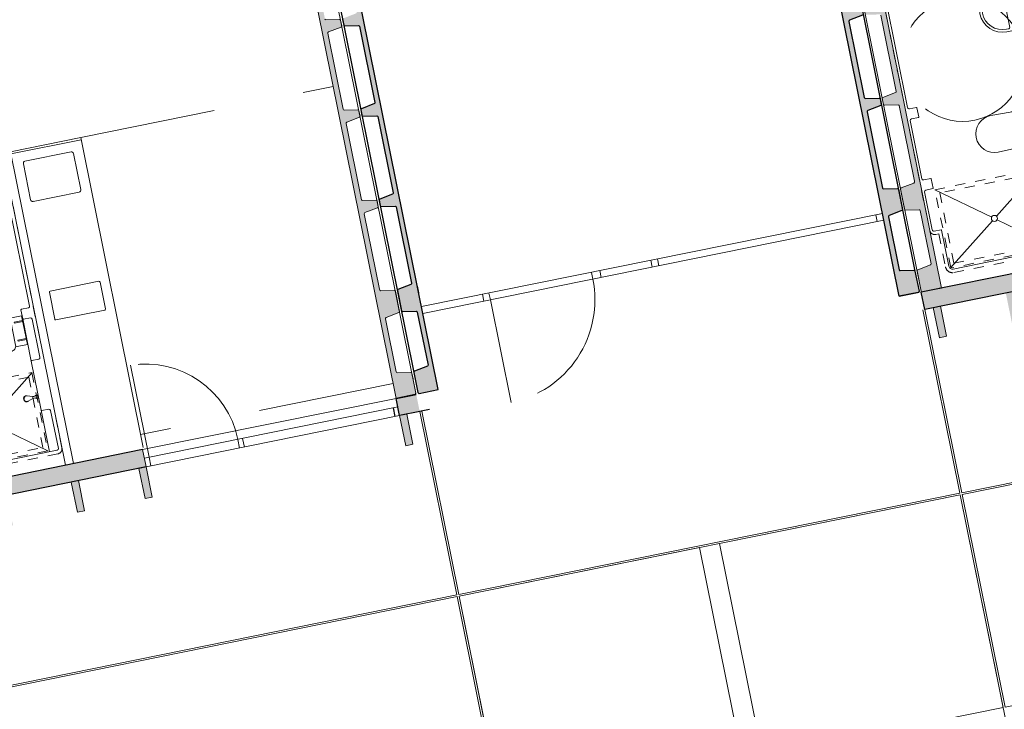
# Model space of a CAD drawing. Units: metres. Extents: x -51 to 336, y 123 to 372.
# Drawn here: x 98 to 107, y 193 to 200 of the extents above; entities that cross this region are included whole.
import ezdxf

# ---------------------------------------------------------------- set-up
doc = ezdxf.new("R2010")
doc.units = ezdxf.units.M
doc.header["$MEASUREMENT"] = 0
for name, pattern in [('DGN Style 2', [2.220769, 1.332462, -0.888308]), ('HIDDEN', [0.000375, 0.00025, -0.000125]), ('PUNTOS', [6.35, 0, -6.35]), ('TRAZOS', [19.05, 12.7, -6.35])]:
    doc.linetypes.add(name, pattern=pattern)
for name, color, linetype, lineweight in [('0_Discontinues', 9, 'DGN Style 2', 0), ('10_Estructura', 7, 'Continuous', 30), ('10_Fusteria', 8, 'Continuous', 13), ('10_Sanitari', 8, 'Continuous', 0), ('20 paviment', 7, 'Continuous', 0), ('30_cel ras', 7, 'Continuous', 0), ('40_Instal·lacions', 128, 'Continuous', 0)]:
    doc.layers.add(name, color=color, linetype=linetype, lineweight=lineweight)

# ---------------------------------------------------------------- blocks, each defined once
blk = doc.blocks.new('*U48')
at = {"layer": '10_Estructura', "color": 8}
for p, q in [((1.5126, 5.0902), (3.2934, -3.7206)), ((-3.3883, 4.0997), (-1.6075, -4.7111))]:
    blk.add_line(p, q, dxfattribs=at)
at = {"layer": '10_Estructura', "color": 8, "linetype": 'PUNTOS'}
blk.add_line((-1.5512, -5.0903), (3.3882, -4.0886), dxfattribs=at)
blk = doc.blocks.new('*U271')
at = {"layer": '10_Sanitari', "color": 252}
for p, q in [((-0.1367, 0.1631), (0.0533, 0.1962)), ((0.1116, 0.1725), (0.2266, 0.1957)), ((0.283, -0.0837), (0.2266, 0.1957)), ((0.1168, 0.1582), (0.1673, -0.0917)), ((0.168, -0.1069), (0.283, -0.0837)), ((-0.0644, -0.1947), (0.1235, -0.1514))]:
    blk.add_line(p, q, dxfattribs=at)
at = {"layer": '10_Sanitari', "color": 252, "linetype": 'HIDDEN', "ltscale": 0.5}
for p, q in [((0.236, 0.1491), (0.1536, 0.1325)), ((0.1536, 0.1325), (0.1556, 0.1227)), ((0.1556, 0.1227), (0.2379, 0.1393)), ((0.2716, -0.0273), (0.1893, -0.0439)), ((0.1893, -0.0439), (0.1913, -0.0537)), ((0.1913, -0.0537), (0.2736, -0.0371))]:
    blk.add_line(p, q, dxfattribs=at)
at = {"layer": '10_Sanitari', "color": 252}
for centre, radius, start, end in [((0.0678, 0.1483), 0.05, 11.42629, 106.87891), ((-0.1005, -0.0158), 0.1825, 101.42629, 281.42629), ((0.1183, -0.1016), 0.05, 275.97367, 11.42629)]:
    blk.add_arc(centre, radius, start, end, dxfattribs=at)
blk = doc.blocks.new('*U272')
at = {"layer": '10_Sanitari', "color": 252, "linetype": 'HIDDEN', "ltscale": 0.5}
for p, q in [((-0.5819, 0.2801), (0.4277, 0.4841)), ((0.4277, 0.4841), (0.5822, -0.2804)), ((0.3964, 0.437), (-0.5348, 0.2488)), ((0.535, -0.2491), (0.3964, 0.437)), ((-0.4274, -0.4845), (-0.5819, 0.2801)), ((-0.5348, 0.2488), (-0.3961, -0.4373)), ((0.5822, -0.2804), (-0.4274, -0.4845)), ((-0.3961, -0.4373), (0.535, -0.2491))]:
    blk.add_line(p, q, dxfattribs=at)
at = {"layer": '10_Sanitari', "color": 252}
for p, q in [((0.4312, 0.4844), (0.02, 0.0223)), ((-0.5835, 0.2794), (-0.0269, 0.0128)), ((-0.0198, -0.0226), (-0.4295, -0.4842)), ((0.5835, -0.2825), (0.0271, -0.0132))]:
    blk.add_line(p, q, dxfattribs=at)
at = {"layer": '10_Sanitari', "color": 251}
blk.add_line((-0.4271, -0.4815), (-0.4271, -0.4814), dxfattribs=at)
at = {"layer": '10_Sanitari', "color": 252, "flags": 128}
for points in [[(0.469, 0.2546), (0.4459, 0.25, -0.078155), (0.4334, 0.2494), (0.382, 0.2552, 0.078155), (0.3695, 0.2547), (0.365, 0.2538)], [(0.4725, 0.2373), (0.4494, 0.2326, 0.078155), (0.4377, 0.2283), (0.3925, 0.2029, -0.078155), (0.3809, 0.1986), (0.3763, 0.1977)]]:
    blk.add_lwpolyline(points, format="xyb", dxfattribs=at)
at = {"layer": '10_Sanitari', "color": 252}
blk.add_circle((0.0001, -0.0002), 0.03, dxfattribs=at)
for radius, start, end in [(0.0146, 101.42629, 154.09962), (0.0146, 228.75296, 281.42629), (0.00886, 281.42629, 101.42629)]:
    blk.add_arc((0.4707, 0.2459), radius, start, end, dxfattribs=at)
at = {"layer": '10_Sanitari', "color": 252, "extrusion": (0, 0, -1)}
for centre in [(0.3706, 0.2257), (0.375, 0.2266)]:
    blk.add_ellipse(centre, major_axis=(-0.0057, 0.0281), ratio=0.84327, start_param=3.141593, end_param=6.283185, dxfattribs=at)
blk = doc.blocks.new('*U269')
at = {"layer": '10_Estructura'}
for points in [[(3.4412, -4.2948), (3.2549, -4.3325), (1.4316, 4.6886), (1.6179, 4.7262, -0.414299), (1.6297, 4.7184), (1.6694, 4.5214, -0.364283), (1.6633, 4.5101), (1.5311, 4.4585), (1.64, 3.9199), (1.7818, 3.9236, -0.364365), (1.7919, 3.9156), (1.8319, 3.7175, -0.364365), (1.8258, 3.7062), (1.6937, 3.6546), (1.8472, 2.8947), (1.989, 2.8984, -0.364365), (1.9991, 2.8904), (2.0101, 2.8361, -0.364365), (2.0039, 2.8248), (1.8718, 2.7731), (2.0256, 2.0123), (2.1674, 2.016, -0.364365), (2.1774, 2.008), (2.1884, 1.9537, -0.364365), (2.1823, 1.9424), (2.0502, 1.8907), (2.2038, 1.1301), (2.3456, 1.1338, -0.364365), (2.3557, 1.1258), (2.3667, 1.0715, -0.364365), (2.3605, 1.0602), (2.2284, 1.0085), (2.3822, 0.2474), (2.524, 0.2511, -0.364365), (2.5341, 0.2431), (2.5451, 0.1888, -0.364365), (2.5389, 0.1775), (2.4068, 0.1258), (2.5604, -0.634), (2.7022, -0.6302, -0.364365), (2.7122, -0.6383), (2.7232, -0.6926, -0.364365), (2.717, -0.7039), (2.5849, -0.7555), (2.7387, -1.5161), (2.8805, -1.5124, -0.364365), (2.8906, -1.5204), (2.9015, -1.5748, -0.364365), (2.8954, -1.5861), (2.7633, -1.6377), (2.9172, -2.3992), (3.059, -2.3954, -0.364365), (3.069, -2.4034), (3.08, -2.4578, -0.364365), (3.0738, -2.4691), (2.9417, -2.5207), (3.0955, -3.2821), (3.2373, -3.2784, -0.364363), (3.2474, -3.2864), (3.2873, -3.4838, -0.337612), (3.281, -3.4941), (3.1489, -3.5458), (3.2573, -4.0819), (3.3991, -4.0781, -0.394979), (3.4093, -4.0872), (3.4201, -4.1404), (3.449, -4.2831, -0.414331)], [(-1.416, -5.4518), (-1.45, -5.2834), (0.7759, -4.8335), (0.8064, -4.9843), (0.81, -5.0019), (0.1485, -5.1356), (0.1485, -5.1356), (0.0779, -5.1499), (0.0779, -5.1499), (-0.5531, -5.2774), (-0.5531, -5.2774), (-0.6236, -5.2917), (-0.6236, -5.2917), (-1.2624, -5.4208), (-1.2624, -5.4208), (-1.333, -5.435), (-1.333, -5.435)]]:
    blk.add_hatch(color=256, dxfattribs=at).paths.add_polyline_path(points)
h = blk.add_hatch(color=256, dxfattribs=at)
h.paths.add_polyline_path([(3.2719, -4.4166), (3.2549, -4.3325), (3.451, -4.2929), (3.468, -4.377)], flags=16)
h.paths.add_polyline_path([(3.289, -4.5009), (3.2719, -4.4166), (3.468, -4.377), (3.485, -4.4613)], flags=16)
at = {"layer": '40_Instal·lacions'}
h = blk.add_hatch(color=256, dxfattribs=at)
h.paths.add_polyline_path([(-1.2735, -5.7291), (-1.333, -5.435), (-1.2624, -5.4208), (-1.203, -5.7148)])
h.paths.add_polyline_path([(-0.5642, -5.5857), (-0.6236, -5.2917), (-0.5531, -5.2774), (-0.4936, -5.5714)])
h.paths.add_polyline_path([(0.1373, -5.4439), (0.0779, -5.1499), (0.1485, -5.1356), (0.2079, -5.4297)])
h.paths.add_polyline_path([(0.7988, -5.3102), (0.7394, -5.0162), (0.81, -5.0019), (0.8694, -5.296)])
h.paths.add_polyline_path([(3.3484, -4.7949), (3.289, -4.5009), (3.3596, -4.4866), (3.419, -4.7807)])
at = {"layer": '0_Discontinues'}
blk.add_arc((0.8067, -4.9148), 0.9179, 11.42629, 99.30836, dxfattribs=at)
at = {"layer": '10_Estructura', "color": 251}
for p, q in [((3.2549, -4.3325), (3.451, -4.2929)), ((3.2251, -4.426), (3.2422, -4.5103)), ((3.485, -4.4613), (3.289, -4.5009)), ((0.7759, -4.8335), (-1.45, -5.2834)), ((0.81, -5.0019), (-1.416, -5.4518))]:
    blk.add_line(p, q, dxfattribs=at)
at = {"layer": '10_Estructura'}
for p in [(3.4411, -4.2948), (3.289, -4.5009)]:
    blk.add_line(p, (3.2549, -4.3325), dxfattribs=at)
at = {"layer": '10_Estructura', "lineweight": 13, "flags": 128}
for points in [[(3.2559, -4.0746), (3.2557, -4.0736, 0.364365), (3.2657, -4.0816), (3.3991, -4.0781, -0.364365), (3.4092, -4.0861), (3.449, -4.2831, -0.414214), (3.4412, -4.2948), (3.2549, -4.3325), (1.4317, 4.6886)], [(2.5587, -0.6257, 0.364365), (2.5688, -0.6337), (2.7022, -0.6302, -0.364365), (2.7122, -0.6383), (2.7232, -0.6926, -0.364365), (2.7171, -0.7039), (2.5928, -0.7525, 0.364365), (2.5866, -0.7638), (2.737, -1.5079, 0.364365), (2.7471, -1.5159), (2.8805, -1.5124, -0.364365), (2.8906, -1.5204), (2.9016, -1.5748, -0.364365), (2.8954, -1.5861), (2.7711, -1.6346, 0.364365), (2.7649, -1.6459), (2.9155, -2.3909, 0.364365), (2.9256, -2.3989), (3.059, -2.3954, -0.364365), (3.069, -2.4034), (3.08, -2.4578, -0.364365), (3.0739, -2.4691), (2.9496, -2.5177, 0.364365), (2.9434, -2.529), (3.0922, -3.2657, 0.320228), (3.104, -3.2819), (3.2374, -3.2784, -0.364365), (3.2474, -3.2864), (3.2872, -3.4828, -0.364365), (3.281, -3.4941), (3.1567, -3.5427, 0.364401), (3.1506, -3.554), (3.2556, -4.0735, 0.364365), (3.2657, -4.0815), (3.399, -4.078, -0.364365), (3.4091, -4.0861), (3.4201, -4.1404)]]:
    blk.add_lwpolyline(points, format="xyb", dxfattribs=at)
at = {"layer": '10_Estructura', "color": 251, "lineweight": 0, "flags": 128}
blk.add_lwpolyline([(3.449, -4.2831), (1.6297, 4.7184)], dxfattribs=at)
at = {"layer": '10_Estructura', "color": 252, "flags": 128}
for points in [[(-0.2668, -4.3026), (-0.2513, -4.2994)], [(-0.261, -4.3312), (-0.2455, -4.3281)]]:
    blk.add_lwpolyline(points, dxfattribs=at)
at = {"layer": '10_Estructura'}
blk.add_arc((3.4392, -4.285), 0.01, 281.42629, 11.42629, dxfattribs=at)
at = {"layer": '10_Fusteria', "color": 253, "linetype": 'TRAZOS'}
blk.add_line((0.84, -4.9081), (0.6582, -4.009), dxfattribs=at)
at = {"layer": '10_Fusteria', "color": 251}
for p, q in [((3.2549, -4.3325), (0.7759, -4.8335)), ((3.2719, -4.4166), (0.7929, -4.9176)), ((3.289, -4.5009), (0.81, -5.0019))]:
    blk.add_line(p, q, dxfattribs=at)
at = {"layer": '10_Fusteria'}
for p, q in [((1.7065, -4.733), (1.7235, -4.8173)), ((1.7539, -4.7234), (1.7709, -4.8077)), ((0.8064, -4.9843), (0.7759, -4.8335)), ((0.857, -4.9924), (0.84, -4.9081)), ((0.8064, -4.9843), (0.81, -5.0019))]:
    blk.add_line(p, q, dxfattribs=at)
at = {"layer": '10_Sanitari', "color": 252}
for p, q in [((-0.5161, -1.9238), (0.17, -1.7851)), ((-0.5122, -1.9434), (0.174, -1.8047)), ((0.7821, -4.8139), (0.17, -1.7851)), ((0.0757, -1.9246), (-0.3751, -2.0157)), ((0.1706, -2.2931), (0.0993, -1.9402)), ((-0.3908, -2.0393), (-0.3195, -2.3921)), ((-0.2959, -2.4078), (0.155, -2.3166)), ((0.3474, -3.1878), (-0.129, -3.2841)), ((0.4123, -3.4583), (0.3592, -3.1956)), ((-0.1368, -3.2959), (-0.0837, -3.5585)), ((-0.3132, -3.9677), (-0.3964, -3.5561)), ((-0.0719, -3.5664), (0.4044, -3.4701)), ((-0.1339, -4.8548), (-0.2161, -4.448))]:
    blk.add_line(p, q, dxfattribs=at)
at = {"layer": '10_Sanitari', "color": 251}
for p, q in [((0.0996, -4.9702), (-0.5161, -1.9238)), ((-0.6034, -2.0778), (-0.33, -3.4304)), ((-0.3417, -3.4481), (-0.4103, -3.462)), ((-0.4142, -3.4679), (-0.3964, -3.5561)), ((-0.3905, -3.56), (-0.3219, -3.5461)), ((-0.3042, -3.5578), (-0.2289, -3.9303)), ((-0.3132, -3.9677), (-0.2161, -4.448)), ((-0.2407, -3.948), (-0.3093, -3.9619)), ((-0.2102, -4.4519), (-0.1416, -4.4381)), ((-0.1239, -4.4498), (-0.0487, -4.8223)), ((-0.0604, -4.8399), (-1.1386, -5.0579))]:
    blk.add_line(p, q, dxfattribs=at)
at = {"layer": '10_Sanitari'}
blk.add_line((0.0202, -4.9863), (-0.572, -2.0561), dxfattribs=at)
at = {"layer": '10_Sanitari', "color": 252, "linetype": 'HIDDEN'}
for p, q in [((-0.1946, -3.9234), (-0.5691, -2.0708)), ((-0.0144, -4.8153), (-0.0896, -4.4429)), ((-1.1317, -5.0922), (-0.0535, -4.8743))]:
    blk.add_line(p, q, dxfattribs=at)
at = {"layer": '10_Sanitari', "color": 252}
for centre, radius, start, end in [((0.0797, -1.9442), 0.02, 11.42629, 101.42629), ((-0.3712, -2.0353), 0.02, 101.42629, 191.42629), ((0.151, -2.297), 0.02, 281.42629, 11.42629), ((-0.2999, -2.3882), 0.02, 193.0936, 281.42629), ((0.3494, -3.1976), 0.01, 11.42629, 101.42629), ((-0.127, -3.2939), 0.01, 101.42629, 191.42629), ((0.4025, -3.4603), 0.01, 281.42629, 11.42629), ((-0.0739, -3.5566), 0.01, 191.42629, 281.42629)]:
    blk.add_arc(centre, radius, start, end, dxfattribs=at)
at = {"layer": '10_Sanitari', "color": 251}
for centre, radius, start, end in [((-0.4093, -3.4669), 0.005, 101.42629, 191.42629), ((-0.3447, -3.4334), 0.015, 281.42629, 11.42629), ((-0.3915, -3.5551), 0.005, 191.42629, 281.42629), ((-0.3189, -3.5608), 0.015, 11.42629, 101.42629), ((-0.2436, -3.9333), 0.015, 281.42629, 11.42629), ((-0.3083, -3.9668), 0.005, 101.42629, 191.42629), ((-0.2112, -4.447), 0.005, 191.42629, 281.42629), ((-0.1387, -4.4528), 0.015, 11.42629, 101.42629), ((-0.0634, -4.8252), 0.015, 281.42629, 11.42629)]:
    blk.add_arc(centre, radius, start, end, dxfattribs=at)
at = {"layer": '10_Sanitari', "color": 252, "linetype": 'HIDDEN'}
blk.add_arc((-0.0634, -4.8252), 0.05, 281.42629, 11.42629, dxfattribs=at)
at = {"layer": '10_Sanitari', "color": 252}
blk.add_point((-0.2959, -2.4078), dxfattribs=at)
at = {"layer": '30_cel ras', "color": 8, "linetype": 'DGN Style 2'}
for p, q in [((0.17, -1.7851), (2.6392, -1.2861)), ((3.2252, -4.1855), (0.756, -4.6845))]:
    blk.add_line(p, q, dxfattribs=at)
at = {"layer": '40_Instal·lacions', "color": 251, "flags": 128}
for points in [[(3.3484, -4.7949), (3.419, -4.7807), (3.3596, -4.4866), (3.289, -4.5009), (3.3484, -4.7949)], [(0.7988, -5.3102), (0.8694, -5.296), (0.81, -5.0019), (0.7394, -5.0162), (0.7988, -5.3102)], [(0.1373, -5.4439), (0.2079, -5.4297), (0.1485, -5.1356), (0.0779, -5.1499), (0.1373, -5.4439)]]:
    blk.add_lwpolyline(points, close=True, dxfattribs=at)
at = {"layer": '10_Sanitari', "color": 252, "linetype": 'HIDDEN', "ltscale": 0.5}
blk.add_blockref('*U271', (-0.6343, -3.7209), dxfattribs=at)
at = {"layer": '10_Sanitari', "color": 251}
blk.add_blockref('*U272', (-0.7347, -4.5629), dxfattribs=at)
blk = doc.blocks.new('*U274')
at = {"layer": '10_Sanitari', "color": 252}
for p, q in [((0.1093, 0.2357), (-0.0181, 0.2099)), ((0.1985, -0.2054), (0.1093, 0.2357)), ((-0.0132, 0.1854), (0.0113, 0.1904)), ((0.0231, 0.1826), (0.0588, 0.0061)), ((0.0627, -0.0135), (0.0984, -0.1899)), ((0.0661, -0.2066), (0.0906, -0.2017)), ((0.1985, -0.2054), (0.071, -0.2311))]:
    blk.add_line(p, q, dxfattribs=at)
at = {"layer": '10_Sanitari', "color": 252, "flags": 128}
for points in [[(0.0948, -0.007), (-0.0207, -0.0303), (-0.0247, -0.0107), (0.0908, 0.0126)], [(0.0916, -0.002), (0.0231, -0.0159), (0.0213, -0.0071), (0.0898, 0.0068)]]:
    blk.add_lwpolyline(points, dxfattribs=at)
at = {"layer": '10_Sanitari', "color": 252}
blk.add_circle((0.1098, 0.0062), 0.02, dxfattribs=at)
for centre, radius, start, end in [((0.0265, -0.0106), 0.225, 101.42629, 281.42629), ((0.0265, -0.0106), 0.2, 101.42629, 281.42629), ((0.0133, 0.1806), 0.01, 11.42629, 101.42629), ((0.0167, -0.0126), 0.02, 41.42629, 161.42629), ((0.1098, 0.0062), 0.025, 215.00447, 167.84811), ((0.0167, -0.0126), 0.02, 221.42629, 341.42629), ((0.0886, -0.1919), 0.01, 281.42629, 11.42629)]:
    blk.add_arc(centre, radius, start, end, dxfattribs=at)
blk = doc.blocks.new('*U275')
at = {"layer": '10_Sanitari', "color": 252}
for p, q in [((-0.1367, 0.1631), (0.0533, 0.1962)), ((0.1116, 0.1725), (0.2266, 0.1957)), ((0.283, -0.0837), (0.2266, 0.1957)), ((0.1168, 0.1582), (0.1673, -0.0917)), ((0.168, -0.1069), (0.283, -0.0837)), ((-0.0644, -0.1947), (0.1235, -0.1514))]:
    blk.add_line(p, q, dxfattribs=at)
at = {"layer": '10_Sanitari', "color": 252, "linetype": 'HIDDEN', "ltscale": 0.5}
for p, q in [((0.236, 0.1491), (0.1536, 0.1325)), ((0.1536, 0.1325), (0.1556, 0.1227)), ((0.1556, 0.1227), (0.2379, 0.1393)), ((0.2716, -0.0273), (0.1893, -0.0439)), ((0.1893, -0.0439), (0.1913, -0.0537)), ((0.1913, -0.0537), (0.2736, -0.0371))]:
    blk.add_line(p, q, dxfattribs=at)
at = {"layer": '10_Sanitari', "color": 252}
for centre, radius, start, end in [((0.0678, 0.1483), 0.05, 11.42629, 106.87891), ((-0.1005, -0.0158), 0.1825, 101.42629, 281.42629), ((0.1183, -0.1016), 0.05, 275.97367, 11.42629)]:
    blk.add_arc(centre, radius, start, end, dxfattribs=at)
blk = doc.blocks.new('*U276')
at = {"layer": '10_Sanitari', "color": 252, "linetype": 'HIDDEN', "ltscale": 0.5}
for p, q in [((-0.5819, 0.2801), (0.4277, 0.4841)), ((0.4277, 0.4841), (0.5822, -0.2804)), ((0.3964, 0.437), (-0.5348, 0.2488)), ((0.535, -0.2491), (0.3964, 0.437)), ((-0.4274, -0.4845), (-0.5819, 0.2801)), ((-0.5348, 0.2488), (-0.3961, -0.4373)), ((0.5822, -0.2804), (-0.4274, -0.4845)), ((-0.3961, -0.4373), (0.535, -0.2491))]:
    blk.add_line(p, q, dxfattribs=at)
at = {"layer": '10_Sanitari', "color": 252}
for p, q in [((0.4312, 0.4844), (0.02, 0.0223)), ((-0.5835, 0.2794), (-0.0269, 0.0128)), ((-0.0198, -0.0226), (-0.4295, -0.4842)), ((0.5835, -0.2825), (0.0271, -0.0132))]:
    blk.add_line(p, q, dxfattribs=at)
at = {"layer": '10_Sanitari', "color": 251}
blk.add_line((-0.4271, -0.4815), (-0.4271, -0.4814), dxfattribs=at)
at = {"layer": '10_Sanitari', "color": 252, "flags": 128}
for points in [[(0.469, 0.2546), (0.4459, 0.25, -0.078155), (0.4334, 0.2494), (0.382, 0.2552, 0.078155), (0.3695, 0.2547), (0.365, 0.2538)], [(0.4725, 0.2373), (0.4494, 0.2326, 0.078155), (0.4377, 0.2283), (0.3925, 0.2029, -0.078155), (0.3809, 0.1986), (0.3763, 0.1977)]]:
    blk.add_lwpolyline(points, format="xyb", dxfattribs=at)
at = {"layer": '10_Sanitari', "color": 252}
blk.add_circle((0.0001, -0.0002), 0.03, dxfattribs=at)
for radius, start, end in [(0.0146, 101.42629, 154.09962), (0.0146, 228.75296, 281.42629), (0.00886, 281.42629, 101.42629)]:
    blk.add_arc((0.4707, 0.2459), radius, start, end, dxfattribs=at)
at = {"layer": '10_Sanitari', "color": 252, "extrusion": (0, 0, -1)}
for centre in [(0.3706, 0.2257), (0.375, 0.2266)]:
    blk.add_ellipse(centre, major_axis=(-0.0057, 0.0281), ratio=0.84327, start_param=3.141593, end_param=6.283185, dxfattribs=at)
blk = doc.blocks.new('*U273')
at = {"layer": '10_Estructura'}
for points in [[(-1.4403, -5.2814), (-1.2541, -5.2438), (-3.0773, 3.7773), (-3.2636, 3.7396, 0.414299), (-3.2714, 3.7278), (-3.2315, 3.5308, 0.364283), (-3.2214, 3.5228), (-3.0797, 3.5266), (-2.9708, 2.988), (-3.103, 2.9363, 0.364365), (-3.1091, 2.925), (-3.0691, 2.7269, 0.364365), (-3.059, 2.7189), (-2.9172, 2.7227), (-2.7636, 1.9628), (-2.8958, 1.9112, 0.364365), (-2.9019, 1.8999), (-2.8909, 1.8455, 0.364365), (-2.8809, 1.8375), (-2.7391, 1.8412), (-2.5853, 1.0804), (-2.7174, 1.0288, 0.364365), (-2.7236, 1.0175), (-2.7126, 0.9631, 0.364365), (-2.7025, 0.9551), (-2.5607, 0.9588), (-2.4069, 0.1982), (-2.539, 0.1466, 0.364365), (-2.5452, 0.1353), (-2.5342, 0.0809, 0.364365), (-2.5242, 0.0729), (-2.3824, 0.0766), (-2.2285, -0.6845), (-2.3606, -0.7361, 0.364365), (-2.3668, -0.7474), (-2.3558, -0.8018, 0.364365), (-2.3457, -0.8098), (-2.2039, -0.8061), (-2.0504, -1.5659), (-2.1825, -1.6175, 0.364365), (-2.1887, -1.6288), (-2.1777, -1.6831, 0.364365), (-2.1676, -1.6912), (-2.0258, -1.6874), (-1.8721, -2.448), (-2.0042, -2.4997, 0.364365), (-2.0104, -2.511), (-1.9994, -2.5653, 0.364365), (-1.9893, -2.5733), (-1.8476, -2.5696), (-1.6936, -3.3311), (-1.8258, -3.3827, 0.364365), (-1.8319, -3.394), (-1.8209, -3.4484, 0.364365), (-1.8109, -3.4564), (-1.6691, -3.4526), (-1.5151, -4.214), (-1.6472, -4.2656, 0.364363), (-1.6534, -4.2769), (-1.6135, -4.4743, 0.337612), (-1.6037, -4.4814), (-1.4619, -4.4777), (-1.3535, -5.0138), (-1.4857, -5.0654, 0.394979), (-1.4916, -5.0777), (-1.4809, -5.131), (-1.4521, -5.2736, 0.414331)], [(-1.416, -5.4518), (-1.45, -5.2834), (0.7759, -4.8335), (0.8064, -4.9843), (0.81, -5.0019), (0.1485, -5.1356), (0.1485, -5.1356), (0.0779, -5.1499), (0.0779, -5.1499), (-0.5531, -5.2774), (-0.5531, -5.2774), (-0.6236, -5.2917), (-0.6236, -5.2917), (-1.2624, -5.4208), (-1.2624, -5.4208), (-1.333, -5.435), (-1.333, -5.435)]]:
    blk.add_hatch(color=256, dxfattribs=at).paths.add_polyline_path(points)
at = {"layer": '40_Instal·lacions'}
h = blk.add_hatch(color=256, dxfattribs=at)
h.paths.add_polyline_path([(-1.2735, -5.7291), (-1.333, -5.435), (-1.2624, -5.4208), (-1.203, -5.7148)])
h.paths.add_polyline_path([(-0.5642, -5.5857), (-0.6236, -5.2917), (-0.5531, -5.2774), (-0.4936, -5.5714)])
h.paths.add_polyline_path([(0.1373, -5.4439), (0.0779, -5.1499), (0.1485, -5.1356), (0.2079, -5.4297)])
h.paths.add_polyline_path([(0.7988, -5.3102), (0.7394, -5.0162), (0.81, -5.0019), (0.8694, -5.296)])
h.paths.add_polyline_path([(3.3484, -4.7949), (3.289, -4.5009), (3.3596, -4.4866), (3.419, -4.7807)])
at = {"layer": '0_Discontinues'}
blk.add_circle((-1.0465, -3.0149), 0.6, dxfattribs=at)
at = {"layer": '10_Estructura', "color": 251}
for p, q in [((0.7759, -4.8335), (-1.45, -5.2834)), ((0.81, -5.0019), (-1.416, -5.4518)), ((-1.416, -5.4518), (-1.45, -5.2834))]:
    blk.add_line(p, q, dxfattribs=at)
at = {"layer": '10_Estructura', "lineweight": 13, "flags": 128}
for points in [[(-1.3551, -5.0065), (-1.3553, -5.0055, -0.364365), (-1.3614, -5.0168), (-1.4857, -5.0654, 0.364365), (-1.4919, -5.0767), (-1.4521, -5.2736, 0.414214), (-1.4403, -5.2814), (-1.2541, -5.2438), (-3.0773, 3.7773)], [(-1.8459, -2.5778), (-1.6953, -3.3228, -0.364365), (-1.7015, -3.3341), (-1.8258, -3.3827, 0.364365), (-1.8319, -3.394), (-1.8209, -3.4484, 0.364365), (-1.8109, -3.4564), (-1.6775, -3.4529, -0.364365), (-1.6674, -3.4609), (-1.5184, -4.1976, -0.320228), (-1.5229, -4.2171), (-1.6472, -4.2656, 0.364365), (-1.6534, -4.2769), (-1.6138, -4.4734, 0.364365), (-1.6037, -4.4814), (-1.4703, -4.4779, -0.364401), (-1.4602, -4.4859), (-1.3552, -5.0054, -0.364365), (-1.3614, -5.0167), (-1.4857, -5.0653, 0.364365), (-1.4918, -5.0766), (-1.4809, -5.131)]]:
    blk.add_lwpolyline(points, format="xyb", dxfattribs=at)
at = {"layer": '10_Estructura', "color": 251, "lineweight": 0, "flags": 128}
blk.add_lwpolyline([(-1.4521, -5.2736), (-3.2714, 3.7278)], dxfattribs=at)
at = {"layer": '10_Sanitari', "color": 252, "linetype": 'HIDDEN'}
for p, q in [((-1.8433, -2.3284), (-1.3678, -4.6808)), ((-1.3089, -4.7199), (-1.2795, -4.714)), ((-1.2795, -4.714), (-1.2141, -5.0374)), ((-1.1317, -5.0922), (-0.0535, -4.8743))]:
    blk.add_line(p, q, dxfattribs=at)
at = {"layer": '10_Sanitari', "color": 251}
for p, q in [((-1.585, -3.48), (-1.8188, -2.3234)), ((-1.4987, -3.4779), (-1.5674, -3.4918)), ((-1.475, -3.57), (-1.4928, -3.4818)), ((-1.4444, -4.176), (-1.5593, -3.6075)), ((-1.5475, -3.5898), (-1.4789, -3.5759)), ((-1.3581, -4.1738), (-1.4267, -4.1877)), ((-1.3344, -4.266), (-1.3522, -4.1777)), ((-1.3433, -4.6759), (-1.4186, -4.3034)), ((-1.4069, -4.2857), (-1.3383, -4.2718)), ((-1.257, -4.6737), (-1.3257, -4.6876)), ((-1.1798, -5.0305), (-1.2512, -4.6776)), ((-0.0604, -4.8399), (-1.1386, -5.0579))]:
    blk.add_line(p, q, dxfattribs=at)
for centre, radius, start, end in [((-1.5703, -3.4771), 0.015, 191.42629, 281.42629), ((-1.4977, -3.4828), 0.005, 11.42629, 101.42629), ((-1.5446, -3.6045), 0.015, 101.42629, 191.42629), ((-1.4799, -3.571), 0.005, 281.42629, 11.42629), ((-1.4297, -4.173), 0.015, 191.42629, 281.42629), ((-1.3571, -4.1787), 0.005, 11.42629, 101.42629), ((-1.4039, -4.3004), 0.015, 101.42629, 191.42629), ((-1.3393, -4.2669), 0.005, 281.42629, 11.42629), ((-1.3286, -4.6729), 0.015, 191.42629, 281.42629), ((-1.2561, -4.6786), 0.005, 11.42629, 101.42629), ((-1.1455, -5.0236), 0.035, 191.42629, 281.42629)]:
    blk.add_arc(centre, radius, start, end, dxfattribs=at)
at = {"layer": '10_Sanitari', "color": 252, "linetype": 'HIDDEN'}
for centre, radius, end in [((-1.3188, -4.6709), 0.05, 281.42631), ((-1.1455, -5.0236), 0.07, 281.42629)]:
    blk.add_arc(centre, radius, 191.42629, end, dxfattribs=at)
at = {"layer": '40_Instal·lacions', "color": 251, "flags": 128}
blk.add_lwpolyline([(-1.2735, -5.7291), (-1.203, -5.7148), (-1.2624, -5.4208), (-1.333, -5.435), (-1.2735, -5.7291)], close=True, dxfattribs=at)
at = {"layer": '10_Sanitari', "color": 252}
blk.add_blockref('*U274', (-0.6835, -2.508), dxfattribs=at)
at = {"layer": '10_Sanitari', "color": 252, "linetype": 'HIDDEN', "ltscale": 0.5}
blk.add_blockref('*U275', (-0.6343, -3.7209), dxfattribs=at)
at = {"layer": '10_Sanitari', "color": 251}
blk.add_blockref('*U276', (-0.7347, -4.5628), dxfattribs=at)

msp = doc.modelspace()

# ---------------------------------------------------------------- hatches: boundary and pattern name
at = {"layer": '10_Estructura'}
h = msp.add_hatch(color=7, dxfattribs=at)
h.paths.add_polyline_path([(99.6696, 205.1333, 0.414214), (99.6618, 205.1215), (99.7009, 204.9282, 0.364343), (99.711, 204.9202), (99.8464, 204.9238, -0.364343), (99.8564, 204.9158), (99.962, 204.3937, -0.364343), (99.9558, 204.3824), (99.8296, 204.333, 0.364343), (99.8235, 204.3217), (99.8632, 204.1251, 0.364343), (99.8733, 204.1171), (100.0087, 204.1207, -0.364343), (100.0188, 204.1127), (100.1691, 203.3687, -0.364343), (100.163, 203.3574), (100.0368, 203.3081, 0.364343), (100.0306, 203.2968), (100.0415, 203.243, 0.364343), (100.0516, 203.235), (100.187, 203.2385, -0.364343), (100.1971, 203.2305), (100.3474, 202.4864, -0.364343), (100.3413, 202.4751), (100.2151, 202.4258, 0.364343), (100.209, 202.4145), (100.2198, 202.3607, 0.364343), (100.2299, 202.3527), (100.3653, 202.3562, -0.364343), (100.3754, 202.3482), (100.5257, 201.6043, -0.364343), (100.5196, 201.593), (100.3934, 201.5437, 0.364343), (100.3872, 201.5324), (100.3981, 201.4786, 0.364343), (100.4082, 201.4706), (100.5436, 201.4741, -0.364343), (100.5537, 201.4661), (100.704, 200.7221, -0.364343), (100.6979, 200.7108), (100.5717, 200.6615, 0.364343), (100.5655, 200.6502), (100.5764, 200.5964, 0.364343), (100.5865, 200.5884), (100.7219, 200.5919, -0.364343), (100.732, 200.5839), (100.8823, 199.84, -0.364343), (100.8762, 199.8287), (100.75, 199.7793, 0.364343), (100.7438, 199.768), (100.7547, 199.7142, 0.364343), (100.7648, 199.7062), (100.9002, 199.7098, -0.364343), (100.9103, 199.7018), (101.0606, 198.9577, -0.364343), (101.0545, 198.9464), (100.9283, 198.8971, 0.364343), (100.9221, 198.8858), (100.933, 198.832, 0.364343), (100.9431, 198.824), (101.0785, 198.8275, -0.364343), (101.0886, 198.8195), (101.2391, 198.0748, -0.364343), (101.2329, 198.0635), (101.1068, 198.0141, 0.364343), (101.1006, 198.0028), (101.1115, 197.949, 0.364343), (101.1215, 197.941), (101.257, 197.9446, -0.364343), (101.267, 197.9366), (101.4177, 197.191, -0.364343), (101.4116, 197.1797), (101.2854, 197.1304, 0.364343), (101.2792, 197.1191), (101.3189, 196.9227, 0.364343), (101.329, 196.9147), (101.4644, 196.9182, -0.364343), (101.4745, 196.9102), (101.5791, 196.3924, -0.364343), (101.573, 196.3811), (101.4468, 196.3318, 0.364343), (101.4406, 196.3205), (101.4805, 196.1235, 0.414214), (101.4922, 196.1156), (101.6785, 196.1533), (99.8559, 205.1709)])
h.paths.add_polyline_path([(104.5627, 206.112, 0.414214), (104.5509, 206.1199), (104.3647, 206.0822), (106.1873, 197.0646), (106.3735, 197.1022, 0.414214), (106.3814, 197.114), (106.3415, 197.311, 0.364343), (106.3315, 197.319), (106.196, 197.3155, -0.364343), (106.186, 197.3235), (106.0813, 197.8413, -0.364343), (106.0875, 197.8526), (106.2137, 197.9019, 0.364343), (106.2198, 197.9132), (106.1801, 198.1096, 0.364343), (106.1701, 198.1177), (106.0346, 198.1141, -0.364343), (106.0246, 198.1221), (105.8739, 198.8677, -0.364343), (105.88, 198.879), (106.0062, 198.9283, 0.364343), (106.0124, 198.9396), (106.0015, 198.9934, 0.364343), (105.9914, 199.0014), (105.856, 198.9978, -0.364343), (105.8459, 199.0059), (105.6954, 199.7506, -0.364343), (105.7016, 199.7619), (105.8278, 199.8112, 0.364343), (105.8339, 199.8225), (105.823, 199.8763, 0.364343), (105.813, 199.8843), (105.6776, 199.8808, -0.364343), (105.6675, 199.8888), (105.5171, 200.6329, -0.364343), (105.5233, 200.6442), (105.6494, 200.6935, 0.364343), (105.6556, 200.7048), (105.6447, 200.7586, 0.364343), (105.6347, 200.7666), (105.4992, 200.763, -0.364343), (105.4892, 200.7711), (105.3388, 201.515, -0.364343), (105.345, 201.5263), (105.4711, 201.5757, 0.364343), (105.4773, 201.587), (105.4664, 201.6408, 0.364343), (105.4564, 201.6488), (105.3209, 201.6452, -0.364343), (105.3109, 201.6532), (105.1605, 202.3972, -0.364343), (105.1667, 202.4085), (105.2929, 202.4578, 0.364343), (105.299, 202.4691), (105.2881, 202.5229, 0.364343), (105.2781, 202.5309), (105.1426, 202.5274, -0.364343), (105.1326, 202.5354), (104.9822, 203.2793, -0.364343), (104.9884, 203.2906), (105.1146, 203.3399, 0.364343), (105.1207, 203.3512), (105.1099, 203.405, 0.364343), (105.0998, 203.413), (104.9644, 203.4095, -0.364343), (104.9543, 203.4175), (104.8039, 204.1616, -0.364343), (104.8101, 204.1729), (104.9362, 204.2223, 0.364343), (104.9424, 204.2335), (104.9315, 204.2874, 0.364343), (104.9215, 204.2954), (104.786, 204.2918, -0.364343), (104.776, 204.2998), (104.6256, 205.0438, -0.364343), (104.6318, 205.0551), (104.7579, 205.1044, 0.364343), (104.7641, 205.1157), (104.7244, 205.3123, 0.364343), (104.7143, 205.3203), (104.5789, 205.3167, -0.364343), (104.5688, 205.3248), (104.4633, 205.8469, -0.364343), (104.4695, 205.8582), (104.5956, 205.9075, 0.364343), (104.6018, 205.9188)])

# ---------------------------------------------------------------- linework, layer by layer
at = {"layer": '0_Discontinues', "extrusion": (0, 0, -1)}
msp.add_arc((-102.1888, 197.0297), 1.0228, 168.5737, 258.57371, dxfattribs=at)
at = {"layer": '10_Estructura', "color": 1}
for p, q in [((101.4742, 197.1645), (101.4876, 197.0979)), ((106.1873, 197.0646), (106.3833, 197.1042))]:
    msp.add_line(p, q, dxfattribs=at)
at = {"layer": '10_Estructura', "color": 1, "flags": 128}
for points in [[(105.8278, 199.8112), (105.7016, 199.7619, 0.364343), (105.6954, 199.7506), (105.8459, 199.0059, 0.364343), (105.856, 198.9978), (105.9914, 199.0014, -0.364343), (106.0015, 198.9934), (106.0124, 198.9396, -0.364343), (106.0062, 198.9283), (105.88, 198.879, 0.364343), (105.8739, 198.8677), (106.0246, 198.1221, 0.364343), (106.0346, 198.1141), (106.1701, 198.1177, -0.364343), (106.1801, 198.1096), (106.2198, 197.9132, -0.364343), (106.2137, 197.9019), (106.0875, 197.8526), (106.0875, 197.8526, 0.364343), (106.0813, 197.8413), (106.186, 197.3235, 0.364343), (106.196, 197.3155), (106.3315, 197.319, -0.364343), (106.3415, 197.311), (106.3814, 197.114, -0.414214), (106.3735, 197.1022), (106.1873, 197.0646), (104.3647, 206.0822)], [(100.7438, 199.768), (100.7547, 199.7142, 0.364343), (100.7648, 199.7062), (100.9002, 199.7098, -0.364343), (100.9103, 199.7018), (101.0606, 198.9577, -0.364343), (101.0545, 198.9464), (100.9283, 198.8971, 0.364343), (100.9221, 198.8858), (100.933, 198.832, 0.364343), (100.9431, 198.824), (101.0785, 198.8275, -0.364343), (101.0886, 198.8195), (101.2391, 198.0748, -0.364343), (101.2329, 198.0635), (101.1068, 198.0141, 0.364343), (101.1006, 198.0028), (101.1115, 197.949, 0.364343), (101.1215, 197.941), (101.257, 197.9446, -0.364343), (101.267, 197.9366), (101.4177, 197.191, -0.364343), (101.4116, 197.1797), (101.2854, 197.1304, 0.364343), (101.2792, 197.1191), (101.3189, 196.9227, 0.364343), (101.329, 196.9147), (101.4644, 196.9182), (101.4644, 196.9182, -0.364343), (101.4745, 196.9102), (101.5791, 196.3924, -0.364343), (101.573, 196.3811), (101.4468, 196.3318, 0.364343), (101.4406, 196.3205), (101.4805, 196.1235, 0.414214), (101.4922, 196.1156), (101.6785, 196.1533), (99.8559, 205.1709)]]:
    msp.add_lwpolyline(points, format="xyb", dxfattribs=at)
at = {"layer": '10_Estructura', "color": 252, "lineweight": 0, "flags": 128}
for points in [[(106.122, 186.2827), (108.4744, 186.7582), (106.7835, 195.1242), (104.4311, 194.6488), (106.122, 186.2827)], [(103.5735, 185.7676), (105.9259, 186.2431), (104.235, 194.6091), (101.8826, 194.1337), (103.5735, 185.7676)]]:
    msp.add_lwpolyline(points, close=True, dxfattribs=at)
at = {"layer": '10_Fusteria', "color": 7, "lineweight": 0}
for p, q in [((106.0237, 197.8741), (101.5148, 196.9628)), ((106.0371, 197.8075), (101.5283, 196.8962)), ((105.9728, 197.7945), (105.9593, 197.8611)), ((103.7725, 197.3498), (103.7591, 197.4164)), ((103.7725, 197.3498), (103.7591, 197.4164)), ((103.837, 197.3628), (103.8235, 197.4294)), ((103.2717, 197.2485), (103.2582, 197.3152)), ((103.1781, 197.2978), (103.1913, 197.2323)), ((102.1251, 197.0168), (102.1116, 197.0834)), ((102.1753, 197.0963), (102.1888, 197.0297))]:
    msp.add_line(p, q, dxfattribs=at)
at = {"layer": '10_Fusteria', "color": 7, "linetype": 'TRAZOS', "lineweight": 0, "ltscale": 0.5}
msp.add_line((102.1888, 197.0297), (102.3914, 196.0271), dxfattribs=at)
at = {"layer": '20 paviment', "color": 8, "lineweight": 0, "flags": 128}
for points in [[(111.3385, 197.9269), (111.7007, 196.1349), (106.7998, 195.1444), (106.4376, 196.9363)], [(106.4181, 196.9324), (106.7803, 195.1404), (101.8794, 194.1499), (101.5171, 195.9418)], [(101.4976, 195.9379), (101.8598, 194.1459), (96.9589, 193.1554), (96.5966, 194.9473)]]:
    msp.add_lwpolyline(points, dxfattribs=at)
at = {"layer": '20 paviment', "flags": 128}
for points in [[(106.8032, 195.128), (111.7041, 196.1185), (112.1238, 194.0418), (107.2229, 193.0512), (106.8032, 195.128)], [(102.3024, 192.0566), (107.2033, 193.0472), (106.7836, 195.124), (101.8827, 194.1335), (102.3024, 192.0566)], [(97.3819, 191.0622), (102.2828, 192.0527), (101.8631, 194.1295), (96.9621, 193.139), (97.3819, 191.0622)]]:
    msp.add_lwpolyline(points, close=True, dxfattribs=at)

# ---------------------------------------------------------------- block references
at = {"layer": '10_Estructura'}
for name, p in [('*U273', (107.8536, 202.3881)), ('*U269', (98.0126, 200.3991))]:
    msp.add_blockref(name, p, dxfattribs=at)
at = {"layer": '10_Estructura', "color": 8}
msp.add_blockref('*U48', (103.0481, 201.0316), dxfattribs=at)

doc.saveas('drawing.dxf')
